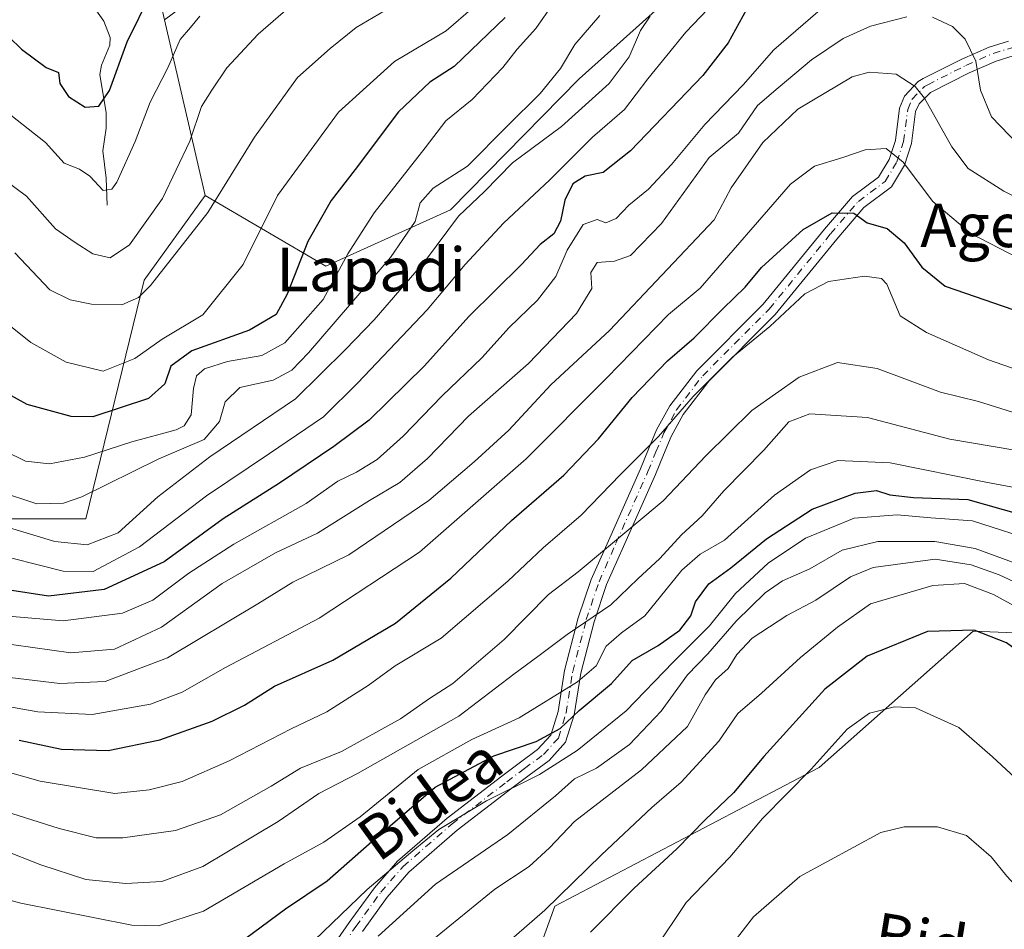
# Model space of a CAD drawing. Units: metres. Extents: x 599983 to 603408, y 4773120 to 4775484.
# Drawn here: x 601679 to 601860, y 4774004 to 4774171 of the extents above; entities that cross this region are included whole.
import ezdxf
from ezdxf.enums import TextEntityAlignment as Align

# ---------------------------------------------------------------- set-up
doc = ezdxf.new("R2010")
doc.units = ezdxf.units.M
doc.header["$MEASUREMENT"] = 0
doc.linetypes.add('DGN Style 4', pattern=[2.6384748266838614, 1.318413404963828, -0.6592067024819142, 0.001648016756204785, -0.6592067024819142])
for name, color, linetype, lineweight in [('Arbolado forestal CxS', 92, 'Continuous', 0), ('Camino Cxs', 7, 'Continuous', 0), ('Camino eje', 30, 'DGN Style 4', 13), ('Corriente natural lineal', 142, 'Continuous', 13), ('Curva de nivel maestra', 30, 'Continuous', 30), ('Curva de nivel normal', 30, 'Continuous', 0), ('Pastizal CxS', 92, 'Continuous', 0), ('Texto cartográfico', 7, 'Continuous', 0)]:
    doc.layers.add(name, color=color, linetype=linetype, lineweight=lineweight)
doc.styles.add('Style-Arial', font='txt')

msp = doc.modelspace()

# ---------------------------------------------------------------- linework, layer by layer
at = {"layer": 'Arbolado forestal CxS', "color": 92, "linetype": 'Continuous', "lineweight": 0, "extrusion": (-0.0778679259822871, 0.3375679818302437, 0.9380748604169464), "elevation": 1565129.720462696, "flags": 128}
msp.add_lwpolyline([(-1659402.982883854, -4236922.17721762), (-1659402.982883854, -4236886.906000375)], dxfattribs=at)
msp.add_lwpolyline([(-1659402.982883854, -4236922.17721762), (-1659402.982883854, -4236886.906000375)], dxfattribs=at)
at = {"layer": 'Arbolado forestal CxS', "color": 92, "linetype": 'Continuous', "lineweight": 0}
for points in [[(601664.6009000001, 4774268.529899999, 382.1621000000014), (601688.6096999999, 4774259.725099999, 377.4192999999942), (601693.7159000002, 4774257.8529, 377.9878000000026), (601691.6577000003, 4774238.374299999, 380.3246999999974), (601700.3687000005, 4774212.775699999, 388.5893000000069), (601702.5465000002, 4774183.9091, 394.7639999999956), (601705.5142999999, 4774171.043299999, 400.8175999999949), (601712.9512999998, 4774138.8029, 413.0366999999969), (601701.7899000002, 4774123.243899999, 412.6511000000028), (601691.0707, 4774079.4595, 434.3654999999999), (601655.1721000001, 4774079.4593, 443.3947999999946)], [(601859.3705000002, 4774265.013499999, 408.5112999999984), (601845.0488999998, 4774263.911699999, 410.281799999997), (601818.6085000001, 4774255.0987, 411.7810999999929), (601788.8630999997, 4774239.6757, 411.1742999999988), (601752.5075000003, 4774206.626499999, 407.8347000000067), (601728.2701000003, 4774187.898700001, 404.2145000000019), (601705.5142999999, 4774171.043299999, 400.8175999999949)], [(601712.9512999998, 4774138.8029, 413.0366999999969), (601735.1063000001, 4774125.824899999, 427.4731999999931), (601757.9731000002, 4774136.1743, 436.3650999999954), (601781.6259000005, 4774160.1635, 435.3222999999998), (601812.4249, 4774187.853700001, 440.4572999999946), (601840.1935000002, 4774187.853700001, 448.0206000000035), (601852.7018999998, 4774236.390900001, 421.2871000000014), (601859.3705000002, 4774265.013499999, 408.5112999999984)], [(601712.9512999998, 4774138.8029, 413.0366999999969), (601735.1063000001, 4774125.824899999, 427.4731999999931), (601757.9731000002, 4774136.1743, 436.3650999999954), (601781.6259000005, 4774160.1635, 435.3222999999998), (601812.4249, 4774187.853700001, 440.4572999999946), (601840.1935000002, 4774187.853700001, 448.0206000000035), (601852.7018999998, 4774236.390900001, 421.2871000000014), (601859.3705000002, 4774265.013499999, 408.5112999999984)], [(601693.7159000002, 4774257.8529, 377.9878000000026), (601691.6577000003, 4774238.374299999, 380.3246999999974), (601700.3687000005, 4774212.775699999, 388.5893000000069), (601702.5465000002, 4774183.9091, 394.7639999999956), (601705.5142999999, 4774171.043299999, 400.8175999999949)], [(601655.1721000001, 4774079.4593, 443.3947999999946), (601691.0707, 4774079.4595, 434.3654999999999), (601701.7899000002, 4774123.243899999, 412.6511000000028), (601712.9512999998, 4774138.8029, 413.0366999999969), (601735.1063000001, 4774125.824899999, 427.4731999999931), (601757.9731000002, 4774136.1743, 436.3650999999954), (601781.6259000005, 4774160.1635, 435.3222999999998), (601812.4249, 4774187.853700001, 440.4572999999946)], [(601499.0809000004, 4774127.2689, 455.0145000000048), (601524.5009000005, 4774126.828500001, 450.4040999999997), (601527.2229000004, 4774113.212099999, 455.1117999999988), (601545.3013000004, 4774103.390100001, 454.2446999999956), (601560.9789000005, 4774101.230699999, 451.3344999999972), (601580.1118999999, 4774096.863500001, 449.8603000000003), (601600.7805000005, 4774088.1613, 449.895399999994), (601616.0103000002, 4774087.0735, 447.6814000000013), (601629.0642999997, 4774083.8103, 446.6854000000022), (601655.1721000001, 4774079.4593, 443.3947999999946), (601691.0707, 4774079.4595, 434.3654999999999), (601701.7899000002, 4774123.243899999, 412.6511000000028), (601712.9512999998, 4774138.8029, 413.0366999999969)], [(601954.8032999998, 4773998.249500001, 518.4893000000011), (601919.7443000004, 4774040.290100001, 506.0285000000004), (601905.0440999996, 4774047.915100001, 511.6444000000047), (601895.2437000005, 4774057.174100001, 510.3310000000056), (601853.8652999997, 4774058.8079, 524.297900000005), (601825.6327000001, 4774033.8057, 529.2087999999932), (601777.1085000001, 4774008.365499999, 519.3487000000023), (601769.7049000004, 4773987.841499999, 525.0838999999978)], [(601954.8032999998, 4773998.249500001, 518.4893000000011), (601919.7443000004, 4774040.290100001, 506.0285000000004), (601905.0440999996, 4774047.915100001, 511.6444000000047), (601895.2437000005, 4774057.174100001, 510.3310000000056), (601853.8652999997, 4774058.8079, 524.297900000005), (601825.6327000001, 4774033.8057, 529.2087999999932), (601777.1085000001, 4774008.365499999, 519.3487000000023), (601769.7049000004, 4773987.841499999, 525.0838999999978)]]:
    msp.add_polyline3d(points, dxfattribs=at)
msp.add_polyline3d([(601712.9512999998, 4774138.8029, 413.0366999999969), (601705.5142999999, 4774171.043299999, 400.8175999999949), (601728.2701000003, 4774187.898700001, 404.2145000000019), (601752.5075000003, 4774206.626499999, 407.8347000000067), (601788.8630999997, 4774239.6757, 411.1742999999988), (601818.6085000001, 4774255.0987, 411.7810999999929), (601845.0488999998, 4774263.911699999, 410.281799999997), (601859.3705000002, 4774265.013499999, 408.5112999999984), (601852.7018999998, 4774236.390900001, 421.2871000000014), (601840.1935000002, 4774187.853700001, 448.0206000000035), (601812.4249, 4774187.853700001, 440.4572999999946), (601781.6259000005, 4774160.1635, 435.3222999999998), (601757.9731000002, 4774136.1743, 436.3650999999954), (601735.1063000001, 4774125.824899999, 427.4731999999931)], close=True, dxfattribs=at)
at = {"layer": 'Camino Cxs', "color": 7, "linetype": 'Continuous', "lineweight": 0}
for points in [[(601723.2100999998, 4773981.960100001, 516.858600000007), (601739.3800999997, 4774005.3201, 510.2323000000034), (601744.0301000001, 4774011.7301, 510.0228000000062), (601748.2600999996, 4774016.5801, 509.7967999999965), (601757.3501000004, 4774024.4801, 508.2859999999928), (601767.4001000002, 4774032.190099999, 504.4942000000011), (601770.5601000005, 4774034.590100001, 504.5047999999952), (601773.9501, 4774037.0701, 504.0434999999998), (601776.4001000002, 4774039.7501, 504.7823000000063), (601777.7301000003, 4774044.0601, 503.5075999999972), (601778.9301000005, 4774051.590100001, 498.4446999999927), (601781.4401000004, 4774061.2301, 493.3150000000023), (601783.8201000001, 4774068.270099999, 491.7403999999952), (601786.9501, 4774075.420100001, 492.1157999999996), (601792.8201000001, 4774088.590100001, 489.9768999999943), (601794.3000999996, 4774092.200099999, 485.9833000000072), (601795.8101000005, 4774095.780099999, 483.2940999999992), (601798.2301000003, 4774100.1801, 482.6386000000057), (601803.1801000005, 4774106.600099999, 484.3132000000041), (601815.3701, 4774118.8201, 481.4231), (601826.5900999998, 4774132.5701, 479.1757999999973), (601831.7500999998, 4774138.600099999, 475.6533999999957), (601836.5301000001, 4774142.1501, 472.9514999999956), (601838.5000999998, 4774145.4001, 471.1304999999993), (601839.6700999998, 4774148.890100001, 470.5734999999986), (601840.4001000002, 4774154.800100001, 468.3950999999943), (601841.3101000005, 4774157.0101, 466.9024000000064), (601843.8201000001, 4774159.670100001, 466.152700000006), (601844.7200999996, 4774160.2301, 466.2504999999946), (601851.8201000001, 4774163.800100001, 467.1689999999944), (601856.8101000005, 4774166.0101, 465.8105000000069), (601860.3601000002, 4774167.120100001, 464.1692999999942)], [(601723.2100999998, 4773981.960100001, 516.858600000007), (601739.3800999997, 4774005.3201, 510.2323000000034), (601744.0301000001, 4774011.7301, 510.0228000000062), (601748.2600999996, 4774016.5801, 509.7967999999965), (601757.3501000004, 4774024.4801, 508.2859999999928), (601767.4001000002, 4774032.190099999, 504.4942000000011), (601770.5601000005, 4774034.590100001, 504.5047999999952), (601773.9501, 4774037.0701, 504.0434999999998), (601776.4001000002, 4774039.7501, 504.7823000000063), (601777.7301000003, 4774044.0601, 503.5075999999972), (601778.9301000005, 4774051.590100001, 498.4446999999927), (601781.4401000004, 4774061.2301, 493.3150000000023), (601783.8201000001, 4774068.270099999, 491.7403999999952), (601786.9501, 4774075.420100001, 492.1157999999996), (601792.8201000001, 4774088.590100001, 489.9768999999943), (601794.3000999996, 4774092.200099999, 485.9833000000072), (601795.8101000005, 4774095.780099999, 483.2940999999992), (601798.2301000003, 4774100.1801, 482.6386000000057), (601803.1801000005, 4774106.600099999, 484.3132000000041), (601815.3701, 4774118.8201, 481.4231), (601826.5900999998, 4774132.5701, 479.1757999999973), (601831.7500999998, 4774138.600099999, 475.6533999999957), (601836.5301000001, 4774142.1501, 472.9514999999956), (601838.5000999998, 4774145.4001, 471.1304999999993), (601839.6700999998, 4774148.890100001, 470.5734999999986), (601840.4001000002, 4774154.800100001, 468.3950999999943), (601841.3101000005, 4774157.0101, 466.9024000000064), (601843.8201000001, 4774159.670100001, 466.152700000006), (601844.7200999996, 4774160.2301, 466.2504999999946), (601851.8201000001, 4774163.800100001, 467.1689999999944), (601856.8101000005, 4774166.0101, 465.8105000000069), (601860.3601000002, 4774167.120100001, 464.1692999999942)], [(601861.2500999998, 4774164.4101, 467.107600000003), (601858.1001000004, 4774163.450099999, 469.1303999999946), (601853.1801000005, 4774161.280099999, 469.434699999998), (601846.0601000005, 4774157.6851, 467.4293000000035), (601843.9600999998, 4774155.620100001, 468.7453999999998), (601843.3400999998, 4774154.170100001, 469.6536000000052), (601842.6101000002, 4774148.340100001, 471.7056000000011), (601841.2701000003, 4774144.3201, 471.4066000000021), (601838.8901000004, 4774140.340100001, 472.6646999999939), (601833.8601000002, 4774136.600099999, 475.3944999999949), (601828.8800999997, 4774130.7601, 479.4223999999958), (601817.5701000001, 4774116.9101, 484.5492999999988), (601805.4001000002, 4774104.700099999, 485.0580000000046), (601800.7100999998, 4774098.590100001, 484.827099999995), (601798.5000999998, 4774094.540100001, 485.5960000000051), (601797.0701000001, 4774091.1501, 487.6005000000005), (601795.6001000004, 4774087.540100001, 491.297000000006), (601789.7200999996, 4774074.360099999, 493.7244999999967), (601786.6401000004, 4774067.350099999, 493.0583000000043), (601784.3400999998, 4774060.5101, 495.9789000000019), (601781.8800999997, 4774051.0801, 501.4542999999976), (601780.6700999998, 4774043.4801, 508.6358000000037), (601779.1101000002, 4774038.440099999, 507.4045000000042), (601776.0800999999, 4774035.0801, 505.9470000000001), (601772.4501, 4774032.4001, 504.8421999999992), (601769.2401000002, 4774029.970100001, 506.6539000000049), (601759.2200999996, 4774022.280099999, 510.5351999999984), (601750.3501000004, 4774014.5601, 512.7603999999993), (601746.3800999997, 4774009.970100001, 514.2204000000056), (601741.8501000004, 4774003.720100001, 512.9835000000021)], [(601861.2500999998, 4774164.4101, 467.107600000003), (601858.1001000004, 4774163.450099999, 469.1303999999946), (601853.1801000005, 4774161.280099999, 469.434699999998), (601846.0601000005, 4774157.6851, 467.4293000000035), (601843.9600999998, 4774155.620100001, 468.7453999999998), (601843.3400999998, 4774154.170100001, 469.6536000000052), (601842.6101000002, 4774148.340100001, 471.7056000000011), (601841.2701000003, 4774144.3201, 471.4066000000021), (601838.8901000004, 4774140.340100001, 472.6646999999939), (601833.8601000002, 4774136.600099999, 475.3944999999949), (601828.8800999997, 4774130.7601, 479.4223999999958), (601817.5701000001, 4774116.9101, 484.5492999999988), (601805.4001000002, 4774104.700099999, 485.0580000000046), (601800.7100999998, 4774098.590100001, 484.827099999995), (601798.5000999998, 4774094.540100001, 485.5960000000051), (601797.0701000001, 4774091.1501, 487.6005000000005), (601795.6001000004, 4774087.540100001, 491.297000000006), (601789.7200999996, 4774074.360099999, 493.7244999999967), (601786.6401000004, 4774067.350099999, 493.0583000000043), (601784.3400999998, 4774060.5101, 495.9789000000019), (601781.8800999997, 4774051.0801, 501.4542999999976), (601780.6700999998, 4774043.4801, 508.6358000000037), (601779.1101000002, 4774038.440099999, 507.4045000000042), (601776.0800999999, 4774035.0801, 505.9470000000001), (601772.4501, 4774032.4001, 504.8421999999992), (601769.2401000002, 4774029.970100001, 506.6539000000049), (601759.2200999996, 4774022.280099999, 510.5351999999984), (601750.3501000004, 4774014.5601, 512.7603999999993), (601746.3800999997, 4774009.970100001, 514.2204000000056), (601741.8501000004, 4774003.720100001, 512.9835000000021)]]:
    msp.add_polyline3d(points, dxfattribs=at)
at = {"layer": 'Camino eje', "color": 30, "linetype": 'DGN Style 4', "lineweight": 13}
msp.add_polyline3d([(601724.4433000004, 4773981.222300001, 517.5564000000013), (601740.6261, 4774004.587300001, 511.5124000000069), (601745.2033000002, 4774010.9025, 512.1417999999976), (601749.2851, 4774015.6217, 511.292300000001), (601758.2701000003, 4774023.4419, 509.3546999999963), (601768.3306999998, 4774031.163100001, 505.3818000000028), (601771.5519000003, 4774033.601500001, 504.4487999999984), (601775.0674999999, 4774036.196900001, 504.9474999999948), (601777.7748999996, 4774039.199300001, 505.7247000000062), (601779.2055000003, 4774043.8215, 505.9809999999998), (601780.4101, 4774051.3881, 499.8824000000022), (601782.9017000003, 4774060.938899999, 494.5109999999986), (601785.2396999998, 4774067.891899999, 492.359500000006), (601788.3485000003, 4774074.967300001, 492.8994999999995), (601794.2200999996, 4774088.128699999, 490.5908999999957), (601795.6842999998, 4774091.724500001, 486.7638000000007), (601797.1473000003, 4774095.192500001, 484.3408000000054), (601799.4490999999, 4774099.410900001, 483.6736999999994), (601804.2692999998, 4774105.690300001, 484.5915999999997), (601816.4552999996, 4774117.916300001, 482.8837000000058), (601827.7282999996, 4774131.721100001, 479.1117999999988), (601832.8289000001, 4774137.702500001, 475.0923999999941), (601837.7556999996, 4774141.365900001, 472.4459000000061), (601839.8986999998, 4774144.9495, 471.3320999999996), (601841.1401000004, 4774148.673699999, 471.0418999999966), (601841.8778999997, 4774154.5657, 468.5117000000028), (601842.6907000003, 4774156.4669, 467.1487999999954), (601844.9709000001, 4774158.806299999, 466.7308000000049), (601845.5521, 4774159.113100001, 466.8166999999958), (601852.5393000003, 4774162.6369, 468.5485000000045), (601857.5768999998, 4774164.858700001, 467.4033000000054), (601860.9615000002, 4774165.8903, 465.5103999999993)], dxfattribs=at)
at = {"layer": 'Corriente natural lineal', "color": 142, "linetype": 'Continuous', "lineweight": 13}
msp.add_polyline3d([(601695.0000999998, 4774137.0001, 405.9569999999949), (601694.8186999997, 4774141.952500001, 404.0090000000055), (601694.2111000001, 4774146.988500001, 402.2375000000029), (601694.7757000001, 4774151.1325, 401.6533000000054), (601694.7698999997, 4774153.9769, 400.9820000000037), (601693.6401000004, 4774160.994899999, 398.2207999999956), (601693.9249, 4774162.719699999, 397.795299999998), (601695.4574999996, 4774166.356500001, 397.5837000000029), (601695.5248999996, 4774167.7619, 397.2614000000031), (601694.3935000002, 4774170.784700001, 395.9330999999947), (601689.7638999998, 4774177.3277, 393.142200000002)], dxfattribs=at)
at = {"layer": 'Curva de nivel maestra', "color": 30, "linetype": 'Continuous', "lineweight": 30, "flags": 128}
for points, elevation in [([(601674.6799999997, 4774170.050100001), (601679.2400000002, 4774165.640100001), (601683.8099999996, 4774162.290100001), (601686.0499999998, 4774161.380100001), (601686.3200000003, 4774159.360099999), (601687.8700000001, 4774156.920100001), (601690.9299999997, 4774154.9801), (601693.4299999997, 4774155.1501), (601695.4100000003, 4774158.0601), (601698.6600000003, 4774166.9801), (601702.9800000006, 4774175.8201)], 400), ([(601812.3099999996, 4774172.9101), (601808.9299999997, 4774166.770099999), (601804.2800000003, 4774160.770099999), (601790.9900000002, 4774146.970100001), (601786, 4774143.0001), (601782.7100000001, 4774142.3301), (601780.4500000002, 4774140.890100001), (601778.9800000006, 4774137.940099999), (601778.1699999999, 4774134.0601), (601776.9699999997, 4774131.7401), (601774.4400000004, 4774129.770099999), (601771, 4774126.110099999), (601761.3200000003, 4774116.550100001), (601753.2000000002, 4774107.5101), (601743.0800000001, 4774097.550100001), (601736.5800000001, 4774092.7301), (601726.6299999999, 4774085.960100001), (601716.2400000002, 4774079.450099999), (601705.4600000001, 4774071.5601), (601694.4100000003, 4774066.470100001), (601684.1900000004, 4774065.2401), (601676.7000000002, 4774066.4001)], 450), ([(601768.0199999996, 4774171.440099999), (601758.6399999997, 4774162.460100001), (601754.1900000004, 4774159.5801), (601748.4600000001, 4774154.140100001), (601740.5199999996, 4774143.5701), (601736.1100000005, 4774137.860099999), (601731.8300000001, 4774130.350099999), (601728.04, 4774120.6601), (601726, 4774116.9101), (601721.0800000001, 4774114.040100001), (601710.5, 4774110.280099999), (601706.6699999999, 4774107.470100001), (601705.5499999998, 4774104.1801), (601702.5899999999, 4774101.540100001), (601692.3799999999, 4774098.1601), (601688.3600000005, 4774098.190099999), (601680.3300000001, 4774100.420100001), (601669.7300000006, 4774106.220100001)], 425), ([(601678.8399999999, 4774038.790100001), (601686.6100000005, 4774037.1801), (601695.1500000004, 4774036.890100001), (601704.6200000001, 4774038.880100001), (601714.2400000002, 4774042.3201), (601720.1799999997, 4774045.2601), (601725.7100000001, 4774048.690099999), (601736.3799999999, 4774053.5001), (601747.9199999999, 4774060.3101), (601758.04, 4774068.530099999), (601769.1799999997, 4774079.110099999), (601778.79, 4774087.450099999), (601785.1699999999, 4774094.110099999), (601791.3399999999, 4774101.690099999), (601797.8300000001, 4774108.450099999), (601802.7000000002, 4774112.640100001), (601808.0199999996, 4774118.050100001), (601812.0499999998, 4774121.920100001), (601815.0599999996, 4774125.530099999), (601822.7000000002, 4774132.550100001), (601828.04, 4774135.5701), (601831.9699999997, 4774135.520099999), (601834.4500000002, 4774133.7501), (601838.0999999996, 4774132.700099999), (601841.2199999997, 4774130.100099999), (601844.5, 4774125.640100001), (601848.7699999996, 4774122.120100001), (601861.3600000005, 4774117.780099999)], 475), ([(601717.3899999997, 4774000.2301), (601727.7199999997, 4774007.880100001), (601735.3799999999, 4774013.0001), (601743.0899999999, 4774019.8101), (601755.1600000003, 4774030.210100001), (601765.9600000001, 4774035.920100001), (601773.7100000001, 4774038.5601), (601778.0999999996, 4774040.960100001), (601781.5899999999, 4774044.2301), (601787.5, 4774049.190099999), (601791.3200000003, 4774053.4301), (601796.1100000005, 4774056.200099999), (601800.04, 4774059.0101), (601802.0599999996, 4774061.640100001), (601802.9199999999, 4774064.1801), (601805.3700000001, 4774067.470100001), (601809.4400000004, 4774070.450099999), (601815.9600000001, 4774075.7601), (601824.3799999999, 4774081.1801), (601832.2400000002, 4774084.1501), (601836.1699999999, 4774084.630100001), (601838.5999999996, 4774083.850099999), (601842.9400000004, 4774083.360099999), (601852.8899999997, 4774082.970100001), (601865.9100000003, 4774079.3201)], 500), ([(601911.1799999997, 4774003.4301), (601907.0300000003, 4774008.4301), (601899.3799999999, 4774016.470100001), (601893.04, 4774025.050100001), (601889.1200000001, 4774029.9001), (601885.6900000004, 4774034.5801), (601879.2300000006, 4774039.9801), (601875.6200000001, 4774042.020099999), (601873.5800000001, 4774044.540100001), (601868.5499999998, 4774049.3101), (601864.3200000003, 4774053.5801), (601860.04, 4774056.690099999), (601854.0499999998, 4774059.020099999), (601845.5300000003, 4774058.770099999), (601834.4400000004, 4774054.2301), (601826.6699999999, 4774048.190099999), (601815.5099999999, 4774035.790100001), (601809.9000000004, 4774029.130100001), (601804.7000000002, 4774024.190099999), (601799.54, 4774018.890100001), (601791.6600000003, 4774011.6601), (601783.6799999997, 4774003.540100001)], 525)]:
    msp.add_lwpolyline(points, dxfattribs=dict(at, elevation=elevation))
at = {"layer": 'Curva de nivel normal', "color": 30, "linetype": 'Continuous', "lineweight": 0, "flags": 128}
for points, elevation in [([(601672.8300000001, 4774073.390000001), (601686.8799999999, 4774069.800000001), (601692.3899999997, 4774069.779999999), (601700.8899999997, 4774074.289999999), (601713.2199999997, 4774083.630000001), (601724.7999999998, 4774091.4), (601734.7100000001, 4774098.15), (601740.9600000001, 4774104.390000001), (601753.6799999997, 4774117.800000001), (601760.6900000004, 4774126.109999999), (601767.7199999997, 4774133.720000001), (601776.2199999997, 4774141.630000001), (601784.0499999998, 4774149.470000001), (601789.9400000004, 4774154.57), (601794.2199999997, 4774160.199999999), (601801.1799999997, 4774168.77), (601811.9600000001, 4774180.100000001)], 445), ([(601780.1500000004, 4774178.77), (601773.6399999997, 4774169.439999999), (601770.2000000002, 4774165.640000001), (601767.5599999996, 4774162.25), (601761.9900000002, 4774156.4), (601757.1100000005, 4774152.460000001), (601753.3600000005, 4774147.52), (601743.9800000006, 4774135.59), (601739.1500000004, 4774128.039999999), (601734.5999999996, 4774119.680000001), (601727.5599999996, 4774111.75), (601723.3799999999, 4774109.41), (601717.0599999996, 4774108.279999999), (601712.8600000005, 4774106.939999999), (601711.3600000005, 4774105.699999999), (601710.8399999999, 4774103.369999999), (601710.3899999997, 4774098.51), (601709.1100000005, 4774096.470000001), (601707.6399999997, 4774095.779999999), (601699.5300000003, 4774093.539999999), (601690.8200000003, 4774090.730000001), (601684.3799999999, 4774089.5), (601679.9699999997, 4774090.02), (601672.1200000001, 4774093.84)], 430), ([(601676.3700000001, 4774141.480000001), (601680.2000000002, 4774138.65), (601685.4900000002, 4774132.630000001), (601689.0800000001, 4774130.119999999), (601692.3600000005, 4774128.039999999), (601695.5099999999, 4774127.32), (601699.0800000001, 4774129.720000001), (601705.1299999999, 4774138.210000001), (601710.1799999997, 4774148.77), (601712.3200000003, 4774155.100000001), (601714.1600000003, 4774158.100000001), (601716.9400000004, 4774162.230000001), (601722.7000000002, 4774168.4), (601730.0499999998, 4774174.800000001)], 410), ([(601825.3899999997, 4774172.470000001), (601817.29, 4774165.539999999), (601811.7000000002, 4774159.08), (601804.6600000003, 4774151.810000001), (601798.5199999996, 4774144.460000001), (601794.3300000001, 4774139.960000001), (601790.7100000001, 4774137.02), (601788.3799999999, 4774134.529999999), (601786.5099999999, 4774133.74), (601784.9100000003, 4774134.34), (601782.2999999998, 4774133.439999999), (601779.4199999999, 4774128.720000001), (601777.3300000001, 4774123.9), (601773.9500000002, 4774119.58), (601768.7199999997, 4774114.57), (601763.7100000001, 4774108.960000001), (601756.4500000002, 4774102.029999999), (601749.3099999996, 4774094.59), (601744.5, 4774090.33), (601740.7400000002, 4774088), (601737.3099999996, 4774086.32), (601731.5, 4774082.26), (601718.25, 4774074.800000001), (601709.9400000004, 4774069.480000001), (601703.3499999996, 4774064.52), (601697.79, 4774062.109999999), (601686.9199999999, 4774060.710000001), (601671.0800000001, 4774062.08)], 455), ([(601676.3200000003, 4774115.5), (601680.9500000002, 4774111.800000001), (601687.4299999997, 4774108.199999999), (601694.2599999999, 4774106.539999999), (601700.04, 4774108.84), (601705.0800000001, 4774112.41), (601712.5199999996, 4774116.9), (601719.9299999997, 4774126.109999999), (601726.2599999999, 4774138.77), (601737.4199999999, 4774154.100000001), (601747.7000000002, 4774163.359999999), (601757.2199999997, 4774169.01), (601762.1600000003, 4774173.26)], 420), ([(601745.9000000004, 4774172.65), (601740.6799999997, 4774169.59), (601735.9199999999, 4774165.77), (601729.9000000004, 4774160.439999999), (601722.0300000003, 4774149.49), (601713.4400000004, 4774135.65), (601702.9199999999, 4774122.26), (601700.7400000002, 4774120.050000001), (601697.7000000002, 4774118.680000001), (601692.0999999996, 4774118.850000001), (601688.1699999999, 4774119.630000001), (601684.4800000006, 4774121.480000001), (601678.0099999999, 4774128.230000001)], 415), ([(601670.8200000003, 4774057.300000001), (601688.3399999999, 4774054.84), (601696.3200000003, 4774055.5), (601704.9299999997, 4774059.560000001), (601716.0899999999, 4774067.539999999), (601725.8899999997, 4774073.189999999), (601733.5999999996, 4774076.779999999), (601743.1100000005, 4774082.779999999), (601748.7000000002, 4774086.109999999), (601753.7599999999, 4774090.49), (601761.2800000003, 4774098.279999999), (601772.3200000003, 4774107.91), (601781.1200000001, 4774117.119999999), (601783.8899999997, 4774121.710000001), (601783.7599999999, 4774124.67), (601784.8899999997, 4774126.480000001), (601788.0499999998, 4774126.720000001), (601791, 4774127.789999999), (601796.7199999997, 4774133.66), (601805.4800000006, 4774145.77), (601810.8499999996, 4774150.220000001), (601814.3099999996, 4774155.300000001), (601818.0999999996, 4774158.539999999), (601824.2199999997, 4774163.680000001), (601830.04, 4774167.609999999), (601835.04, 4774169.859999999), (601841.7199999997, 4774171.550000001)], 460), ([(601671.7100000001, 4774079.34), (601685.4000000004, 4774075.26), (601691.3200000003, 4774074.66), (601697.0300000003, 4774076.880000001), (601704.29, 4774083.449999999), (601713.8300000001, 4774090.779999999), (601729.5199999996, 4774101.449999999), (601738.7000000002, 4774110.480000001), (601743.9699999997, 4774115.930000001), (601753.4199999999, 4774126.82), (601759.4400000004, 4774135), (601764.2199999997, 4774139.5), (601769.3799999999, 4774144.76), (601778.3799999999, 4774151.430000001), (601787.1200000001, 4774159.33), (601790.7800000003, 4774164.199999999), (601792.8799999999, 4774169.08), (601794.6299999999, 4774171.680000001)], 440), ([(601675, 4774084.480000001), (601682.0599999996, 4774082.17), (601686.9600000001, 4774082.289999999), (601690.3499999996, 4774083.460000001), (601704.4400000004, 4774090.460000001), (601712.7999999998, 4774094.02), (601715.5700000003, 4774097.300000001), (601716.6200000001, 4774100.930000001), (601719.3399999999, 4774103.529999999), (601725.4299999997, 4774104.859999999), (601728.8600000005, 4774106.699999999), (601731.9500000002, 4774109.869999999), (601746.9699999997, 4774127.4), (601751.4800000006, 4774134.01), (601752.3899999997, 4774137.439999999), (601754.8099999996, 4774140.100000001), (601761.1100000005, 4774144.17), (601768.3799999999, 4774151.470000001), (601774.4299999997, 4774157.480000001), (601778.1799999997, 4774162.100000001), (601780.7699999996, 4774166.49), (601785.3899999997, 4774171.82)], 435), ([(601711.9800000006, 4774171.720000001), (601710.2999999998, 4774169.630000001), (601708.3899999997, 4774167.390000001), (601706.0999999996, 4774162.220000001), (601702.8799999999, 4774155.890000001), (601700.0999999996, 4774148.66), (601696.75, 4774141.199999999), (601695.8399999999, 4774139.949999999), (601694.25, 4774139.720000001), (601691.7800000003, 4774142.350000001), (601689.8899999997, 4774143.600000001), (601687.1200000001, 4774144.680000001), (601683.6500000004, 4774148.5), (601675.2000000002, 4774155.100000001)], 405), ([(601846.4299999997, 4774171.52), (601850.0899999999, 4774169.82), (601852.4400000004, 4774167.460000001), (601854.3799999999, 4774163.439999999), (601855.2599999999, 4774158.119999999), (601857.29, 4774153.24), (601863.7400000002, 4774146.470000001), (601876.2000000002, 4774139.430000001), (601892.0599999996, 4774129.77), (601899.54, 4774123.789999999), (601903.6200000001, 4774120.050000001), (601907.8700000001, 4774114.630000001), (601911.6900000004, 4774111.779999999), (601919.7800000003, 4774109.100000001), (601927.2999999998, 4774105.76), (601931.0300000003, 4774104.730000001), (601936.3600000005, 4774105.41), (601942.3600000005, 4774109.42), (601949.3499999996, 4774114.699999999), (601960.8200000003, 4774123.720000001), (601974.5700000003, 4774131.91)], 460), ([(601675.5700000003, 4774050.470000001), (601686.2699999996, 4774049.220000001), (601694.6200000001, 4774049.600000001), (601706.0599999996, 4774053.939999999), (601722.6200000001, 4774063.800000001), (601729.0700000003, 4774067.800000001), (601739.3399999999, 4774072.84), (601754.0300000003, 4774082.77), (601762.3099999996, 4774089.91), (601768.7100000001, 4774095.720000001), (601776.3799999999, 4774104), (601787.1900000004, 4774114.02), (601806.3700000001, 4774134.310000001), (601809.4600000001, 4774140.180000001), (601815.2800000003, 4774148.49), (601821.7000000002, 4774154.59), (601831.7000000002, 4774160.58), (601834.8200000003, 4774161.42), (601839.75, 4774161.02), (601843.2800000003, 4774158.76), (601844.9400000004, 4774156.619999999), (601849.9800000006, 4774147.710000001), (601852.9699999997, 4774143.699999999), (601859.5199999996, 4774139.59), (601875.0800000001, 4774131.82)], 465), ([(601672.2300000006, 4774045.810000001), (601682.2599999999, 4774043.99), (601692.2100000001, 4774043.539999999), (601702.9299999997, 4774045.439999999), (601708.7199999997, 4774047.609999999), (601716.7199999997, 4774052.140000001), (601733.8899999997, 4774061.189999999), (601752.29, 4774073.33), (601771.9000000004, 4774090.449999999), (601786.6900000004, 4774105.279999999), (601797.9699999997, 4774116.949999999), (601803.79, 4774121.779999999), (601820.3899999997, 4774140.869999999), (601824.8099999996, 4774144.17), (601829.9699999997, 4774145.76), (601834.0899999999, 4774147.15), (601837.9500000002, 4774147.41), (601841.0300000003, 4774144.890000001), (601846.4800000006, 4774137.66), (601853.4900000002, 4774131.800000001), (601862.0700000003, 4774127.33)], 470), ([(601876.0199999996, 4774101.890000001), (601856.7000000002, 4774108.59), (601845.3200000003, 4774113.619999999), (601840.5, 4774116.680000001), (601838.0599999996, 4774122.480000001), (601837.0499999998, 4774123.529999999), (601833.9800000006, 4774123.939999999), (601827.3499999996, 4774123.02), (601823.0199999996, 4774120.730000001), (601816.5599999996, 4774114.75), (601809.8099999996, 4774109.189999999), (601802.5300000003, 4774101.890000001), (601796.1399999997, 4774094.539999999), (601789.2100000001, 4774087.550000001), (601781.9800000006, 4774080.119999999), (601775, 4774074.109999999), (601768.5, 4774067.960000001), (601756.2800000003, 4774057.5), (601747.8200000003, 4774052.449999999), (601742.9000000004, 4774048.869999999), (601735.3200000003, 4774044.01), (601728.7199999997, 4774040.859999999), (601717.3899999997, 4774035.02), (601708.7199999997, 4774031.199999999), (601702.7199999997, 4774029.720000001), (601696.3899999997, 4774029.02), (601682.7100000001, 4774031.300000001), (601669.6799999997, 4774034.980000001)], 480), ([(601671.2300000006, 4774027.300000001), (601686.2000000002, 4774022.600000001), (601692.9800000006, 4774020.859999999), (601697.8700000001, 4774020.91), (601707.5, 4774022.220000001), (601715.8099999996, 4774025.119999999), (601725.0700000003, 4774030.369999999), (601730.4699999997, 4774033.66), (601737.9800000006, 4774036.730000001), (601748.7999999998, 4774042.720000001), (601754.1399999997, 4774046.439999999), (601758.4199999999, 4774049.230000001), (601767.8099999996, 4774057.300000001), (601775.9699999997, 4774065.550000001), (601781.4199999999, 4774069.680000001), (601797.04, 4774082.74), (601804.8399999999, 4774090.99), (601813.2599999999, 4774099.310000001), (601821.9800000006, 4774105.439999999), (601828.9800000006, 4774108.100000001), (601836.29, 4774107.029999999), (601847.9100000003, 4774102.66), (601854.8600000005, 4774100.939999999), (601868.3600000005, 4774096.77)], 485), ([(601861.54, 4774092.050000001), (601849.6100000005, 4774094.060000001), (601834.5, 4774098), (601823.9000000004, 4774098.680000001), (601820.04, 4774097.26), (601815.4699999997, 4774092.060000001), (601808.1200000001, 4774084.59), (601804.1699999999, 4774079.960000001), (601800.3799999999, 4774076.51), (601796.3700000001, 4774072.15), (601792.3799999999, 4774068.430000001), (601787.4000000004, 4774063.630000001), (601779.3799999999, 4774058.210000001), (601774.0199999996, 4774054.16), (601769.6200000001, 4774050.949999999), (601759.5099999999, 4774043.199999999), (601740.8899999997, 4774032.680000001), (601733.8399999999, 4774029.039999999), (601726.3799999999, 4774023.869999999), (601712.5499999998, 4774015.640000001), (601705.0199999996, 4774012.890000001), (601698.3899999997, 4774012.470000001), (601691.0899999999, 4774013.26), (601682.79, 4774015.939999999), (601675.6699999999, 4774018.76)], 490), ([(601667.8899999997, 4774011.880000001), (601679.1399999997, 4774008.859999999), (601699.4800000006, 4774004.859999999), (601704.4299999997, 4774004.720000001), (601712.6399999997, 4774007.41), (601727.4400000004, 4774016.119999999), (601734.7199999997, 4774020.09), (601741.4100000003, 4774024.75), (601752.0499999998, 4774033.4), (601761.8799999999, 4774038.9), (601770.5800000001, 4774042.890000001), (601781.3200000003, 4774049.52), (601784.7100000001, 4774052.42), (601786.5700000003, 4774056.039999999), (601789.3799999999, 4774058.5), (601793.6200000001, 4774061.600000001), (601800.4100000003, 4774069.980000001), (601803.79, 4774072.92), (601808.2599999999, 4774075.52), (601817.4600000001, 4774083.76), (601824.04, 4774088.4), (601829.04, 4774090.140000001), (601838.6699999999, 4774089.699999999), (601856.2300000006, 4774086.180000001), (601867.3300000001, 4774084.060000001)], 495), ([(601733.0499999998, 4774002.100000001), (601742.7100000001, 4774011.41), (601751.0899999999, 4774018.49), (601755.8700000001, 4774022.4), (601764.5700000003, 4774027.67), (601774.3200000003, 4774032.480000001), (601781.2000000002, 4774036.890000001), (601790.1900000004, 4774044.210000001), (601798.8700000001, 4774053.119999999), (601805.5, 4774059.779999999), (601810.29, 4774065.74), (601816.2999999998, 4774071.300000001), (601823.0999999996, 4774075.890000001), (601832.0499999998, 4774079.550000001), (601839.9699999997, 4774080.16), (601846.1399999997, 4774079.640000001), (601853.7800000003, 4774079.09), (601866.3300000001, 4774075.029999999)], 505), ([(601744.7400000002, 4774002.83), (601755.25, 4774012.380000001), (601768.5300000003, 4774021.5), (601777.25, 4774028.560000001), (601780.7100000001, 4774031.680000001), (601784.7999999998, 4774033.680000001), (601790.8099999996, 4774038.01), (601796.6600000003, 4774044.119999999), (601801.4600000001, 4774050.789999999), (601805.2000000002, 4774054.630000001), (601810.4299999997, 4774060.619999999), (601815.7000000002, 4774065.84), (601818.9199999999, 4774068.060000001), (601823.9100000003, 4774070.230000001), (601829.8399999999, 4774073.689999999), (601836.3799999999, 4774075.289999999), (601846.8700000001, 4774075.279999999), (601854.29, 4774073.960000001), (601879.3600000005, 4774064.800000001)], 510), ([(601751.25, 4773999.359999999), (601766.1399999997, 4774011.460000001), (601772.4299999997, 4774015.65), (601776.1600000003, 4774019.02), (601780.7100000001, 4774023.869999999), (601793.04, 4774033.369999999), (601801.4600000001, 4774041.34), (601804.7199999997, 4774047.109999999), (601806.5999999996, 4774049.890000001), (601808.9400000004, 4774051.949999999), (601810.5099999999, 4774054.539999999), (601813.3700000001, 4774057.529999999), (601819.7000000002, 4774061.689999999), (601825, 4774064.5), (601831.3700000001, 4774068.779999999), (601835.54, 4774070.5), (601846.9400000004, 4774072.02), (601853.5099999999, 4774071), (601858.6399999997, 4774069.16), (601879.5999999996, 4774059.4)], 515), ([(601867.5499999998, 4774060.08), (601857.6500000004, 4774065.550000001), (601852.3200000003, 4774067.550000001), (601846.4699999997, 4774067.199999999), (601835.04, 4774063.800000001), (601828.9800000006, 4774059.550000001), (601822.2400000002, 4774054), (601815.04, 4774047.460000001), (601810.7000000002, 4774043.680000001), (601807.2000000002, 4774038.640000001), (601800.3200000003, 4774031.08), (601794.9400000004, 4774026.460000001), (601785.6900000004, 4774017.789999999), (601775.2999999998, 4774007.600000001), (601762.9800000006, 4773996.9)], 520), ([(601894.54, 4774002.640000001), (601891.5599999996, 4774006.359999999), (601885.9199999999, 4774012.42), (601878.54, 4774020.699999999), (601873.9299999997, 4774024.17), (601870.3600000005, 4774025.550000001), (601864.0800000001, 4774029.609999999), (601857.4600000001, 4774035.74), (601851.29, 4774041.16), (601843.3200000003, 4774044.74), (601839.4800000006, 4774044.9), (601834.8600000005, 4774043.789999999), (601830.7999999998, 4774040.82), (601824.1600000003, 4774033.460000001), (601815.2599999999, 4774024.460000001), (601809.2599999999, 4774017.34), (601801.2300000006, 4774009), (601795.4400000004, 4774000.34)], 530.0000000000001), ([(601810.0300000003, 4774001.789999999), (601813.5700000003, 4774006.369999999), (601822.0999999996, 4774013.76), (601836.9600000001, 4774021.83), (601841.2100000001, 4774022.9), (601847.3700000001, 4774022.930000001), (601852.6799999997, 4774021.300000001), (601857.2100000001, 4774017.380000001), (601860.0800000001, 4774013.84), (601863.5800000001, 4774010.08), (601868.1200000001, 4774004.539999999), (601871.9900000002, 4774001.42)], 535)]:
    msp.add_lwpolyline(points, dxfattribs=dict(at, elevation=elevation))
at = {"layer": 'Pastizal CxS', "color": 92, "linetype": 'Continuous', "lineweight": 0}
for points in [[(601859.3705000002, 4774265.013499999, 408.5112999999984), (601845.0488999998, 4774263.911699999, 410.281799999997), (601818.6085000001, 4774255.0987, 411.7810999999929), (601788.8630999997, 4774239.6757, 411.1742999999988), (601752.5075000003, 4774206.626499999, 407.8347000000067), (601728.2701000003, 4774187.898700001, 404.2145000000019), (601705.5142999999, 4774171.043299999, 400.8175999999949)], [(601693.7159000002, 4774257.8529, 377.9878000000026), (601691.6577000003, 4774238.374299999, 380.3246999999974), (601700.3687000005, 4774212.775699999, 388.5893000000069), (601702.5465000002, 4774183.9091, 394.7639999999956), (601705.5142999999, 4774171.043299999, 400.8175999999949)], [(601728.2701000003, 4774187.898700001, 404.2145000000019), (601705.5142999999, 4774171.043299999, 400.8175999999949), (601702.5465000002, 4774183.9091, 394.7639999999956)], [(601769.7049000004, 4773987.841499999, 525.0838999999978), (601777.1085000001, 4774008.365499999, 519.3487000000023), (601825.6327000001, 4774033.8057, 529.2087999999932), (601853.8652999997, 4774058.8079, 524.297900000005), (601895.2437000005, 4774057.174100001, 510.3310000000056), (601905.0440999996, 4774047.915100001, 511.6444000000047), (601919.7443000004, 4774040.290100001, 506.0285000000004), (601954.8032999998, 4773998.249500001, 518.4893000000011)], [(601954.8032999998, 4773998.249500001, 518.4893000000011), (601919.7443000004, 4774040.290100001, 506.0285000000004), (601905.0440999996, 4774047.915100001, 511.6444000000047), (601895.2437000005, 4774057.174100001, 510.3310000000056), (601853.8652999997, 4774058.8079, 524.297900000005), (601825.6327000001, 4774033.8057, 529.2087999999932), (601777.1085000001, 4774008.365499999, 519.3487000000023), (601769.7049000004, 4773987.841499999, 525.0838999999978)]]:
    msp.add_polyline3d(points, dxfattribs=at)

# ---------------------------------------------------------------- texts
at = {"layer": 'Texto cartográfico', "color": 7, "linetype": 'Continuous', "lineweight": 0, "style": 'Style-Arial'}
for s, p in [('Agerregi', (601865.4280536588, 4774133.300150001)), ('Lapadi', (601743.4294402439, 4774125.210150001))]:
    msp.add_text(s, height=8, dxfattribs=at).set_placement(p, align=Align.MIDDLE_CENTER)
for rotation, p in [(35.94396730341762, (601754.2089380879, 4774028.02035316)), (350.7759810622222, (601850.3292078455, 4774000.991414514))]:
    msp.add_text('Bidea', height=8, rotation=rotation, dxfattribs=at).set_placement(p, align=Align.MIDDLE_CENTER)

doc.saveas('drawing.dxf')
